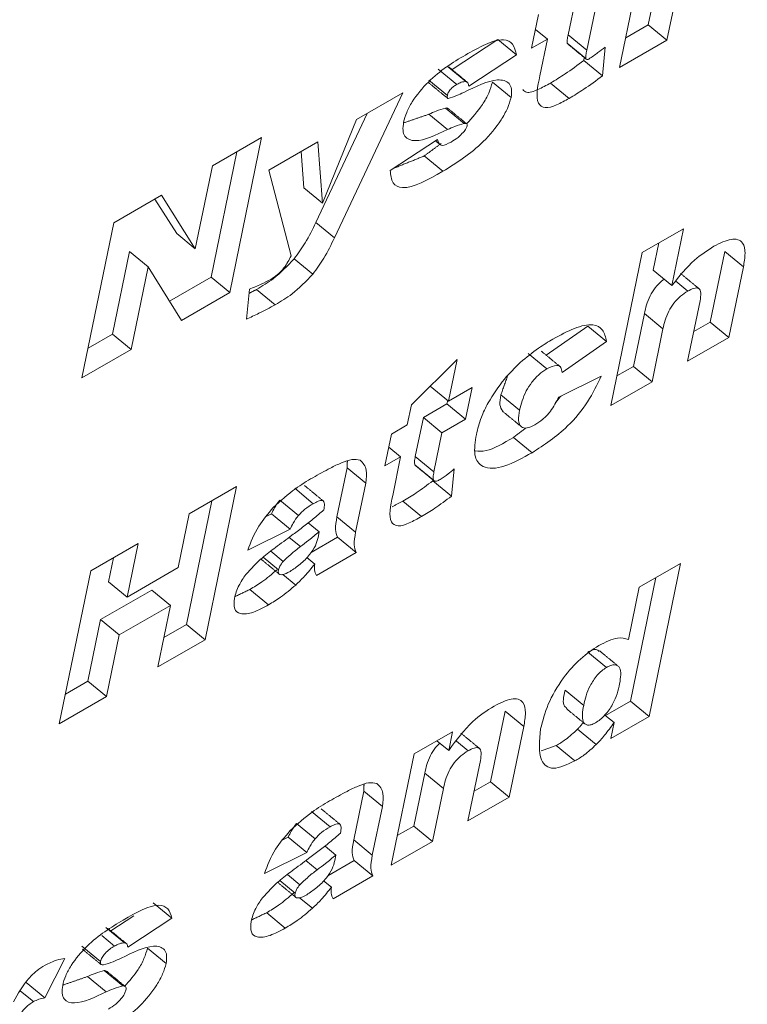
# Model space of a CAD drawing. Units: inches. Extents: x 0.3 to 16.7, y 0.3 to 10.7.
# Drawn here: x 6.8 to 6.9, y 8.3 to 8.3 of the extents above; entities that cross this region are included whole.
import ezdxf

# ---------------------------------------------------------------- set-up
doc = ezdxf.new("R2010")
doc.units = ezdxf.units.IN
doc.header["$MEASUREMENT"] = 0

msp = doc.modelspace()

# ---------------------------------------------------------------- linework, layer by layer
at = {"color": 7, "linetype": 'Continuous', "lineweight": 15}
for p, q in [((6.87535, 8.31504), (6.876432, 8.320293)), ((6.877038, 8.31877), (6.876677, 8.317016)), ((6.873328, 8.318331), (6.872961, 8.316551)), ((6.877903, 8.318059), (6.877542, 8.316305)), ((6.871271, 8.315933), (6.871594, 8.3175)), ((6.874192, 8.31762), (6.873826, 8.315839)), ((6.876677, 8.317016), (6.875633, 8.316413)), ((6.877542, 8.316305), (6.876677, 8.317016)), ((6.872001, 8.316355), (6.871451, 8.316807)), ((6.873826, 8.315839), (6.872961, 8.316551)), ((6.869699, 8.316334), (6.867583, 8.314941)), ((6.870563, 8.315622), (6.869699, 8.316334)), ((6.872001, 8.316355), (6.871271, 8.315933)), ((6.871651, 8.314655), (6.872001, 8.316355)), ((6.87378, 8.315456), (6.872915, 8.316168)), ((6.874685, 8.315988), (6.874547, 8.314654)), ((6.877542, 8.316305), (6.87535, 8.31504)), ((6.870563, 8.315622), (6.868355, 8.314168)), ((6.873698, 8.315511), (6.873683, 8.315366)), ((6.868226, 8.314391), (6.867361, 8.315102)), ((6.874547, 8.314654), (6.873683, 8.315366)), ((6.867805, 8.314257), (6.86694, 8.314968)), ((6.867362, 8.313747), (6.866497, 8.314458)), ((6.870318, 8.313649), (6.869453, 8.314361)), ((6.873013, 8.313609), (6.872149, 8.314321)), ((6.865294, 8.313863), (6.862131, 8.30714)), ((6.863144, 8.312622), (6.865294, 8.313863)), ((6.863648, 8.312913), (6.861266, 8.307852)), ((6.867368, 8.312161), (6.866504, 8.312872)), ((6.868142, 8.312448), (6.867278, 8.313159)), ((6.86158, 8.308746), (6.863144, 8.312622)), ((6.856471, 8.310475), (6.858754, 8.311793)), ((6.858754, 8.311793), (6.857273, 8.304604)), ((6.859086, 8.310279), (6.86136, 8.311592)), ((6.86136, 8.311592), (6.86158, 8.308746)), ((6.864715, 8.31027), (6.866904, 8.311706)), ((6.857606, 8.31113), (6.856409, 8.305315)), ((6.860585, 8.311145), (6.860716, 8.309458)), ((6.867155, 8.310227), (6.86629, 8.310938)), ((6.855679, 8.306629), (6.856471, 8.310475)), ((6.860119, 8.306306), (6.859086, 8.310279)), ((6.851906, 8.30784), (6.854115, 8.309115)), ((6.854115, 8.309115), (6.855679, 8.306629)), ((6.86158, 8.308746), (6.860716, 8.309458)), ((6.853809, 8.308938), (6.854815, 8.30734)), ((6.850426, 8.300651), (6.851906, 8.30784)), ((6.862131, 8.30714), (6.861266, 8.307852)), ((6.855679, 8.306629), (6.854815, 8.30734)), ((6.876399, 8.306459), (6.878316, 8.307566)), ((6.878316, 8.307566), (6.877774, 8.304932)), ((6.877169, 8.306903), (6.876909, 8.305643)), ((6.852632, 8.306506), (6.851844, 8.30268)), ((6.853496, 8.305795), (6.852632, 8.306506)), ((6.874937, 8.299362), (6.876399, 8.306459)), ((6.880223, 8.3065), (6.879551, 8.303236)), ((6.881087, 8.305789), (6.880223, 8.3065)), ((6.861129, 8.305457), (6.860265, 8.306168)), ((6.853496, 8.305795), (6.852708, 8.301969)), ((6.855032, 8.30331), (6.853496, 8.305795)), ((6.877774, 8.304932), (6.876909, 8.305643)), ((6.881087, 8.305789), (6.880415, 8.302524)), ((6.856409, 8.305315), (6.854481, 8.304202)), ((6.857273, 8.304604), (6.856409, 8.305315)), ((6.878503, 8.304669), (6.877947, 8.305126)), ((6.857273, 8.304604), (6.855032, 8.30331)), ((6.858044, 8.303368), (6.858192, 8.304767)), ((6.859388, 8.304038), (6.858523, 8.304749)), ((6.878498, 8.301418), (6.879076, 8.304224)), ((6.876495, 8.303631), (6.87599, 8.30118)), ((6.877359, 8.30292), (6.876495, 8.303631)), ((6.879551, 8.303236), (6.878781, 8.302791)), ((6.880415, 8.302524), (6.879551, 8.303236)), ((6.873881, 8.303049), (6.871942, 8.301701)), ((6.874746, 8.302337), (6.873881, 8.303049)), ((6.877359, 8.30292), (6.876854, 8.300469)), ((6.851844, 8.30268), (6.850709, 8.302025)), ((6.852708, 8.301969), (6.851844, 8.30268)), ((6.874746, 8.302337), (6.87268, 8.300901)), ((6.880415, 8.302524), (6.878498, 8.301418)), ((6.852708, 8.301969), (6.850426, 8.300651)), ((6.871971, 8.301061), (6.871107, 8.301772)), ((6.865693, 8.299397), (6.867817, 8.301505)), ((6.867817, 8.301505), (6.867418, 8.299569)), ((6.87599, 8.30118), (6.87522, 8.300736)), ((6.876854, 8.300469), (6.87599, 8.30118)), ((6.872524, 8.299756), (6.874495, 8.300731)), ((6.876854, 8.300469), (6.874937, 8.299362)), ((6.867418, 8.299569), (6.86657, 8.300267)), ((6.867418, 8.299569), (6.868514, 8.300201)), ((6.868514, 8.300201), (6.86821, 8.298727)), ((6.867379, 8.299601), (6.867345, 8.299438)), ((6.870709, 8.299144), (6.869845, 8.299856)), ((6.865501, 8.298462), (6.865693, 8.299397)), ((6.867345, 8.299438), (6.86625, 8.298806)), ((6.86821, 8.298727), (6.867345, 8.299438)), ((6.86625, 8.298806), (6.865878, 8.297003)), ((6.867114, 8.298094), (6.86625, 8.298806)), ((6.86821, 8.298727), (6.867114, 8.298094)), ((6.86477, 8.298041), (6.865501, 8.298462)), ((6.864467, 8.296566), (6.86477, 8.298041)), ((6.867114, 8.298094), (6.866743, 8.296291)), ((6.871293, 8.297177), (6.870429, 8.297889)), ((6.865197, 8.296988), (6.864647, 8.29744)), ((6.865197, 8.296988), (6.864467, 8.296566)), ((6.864828, 8.295196), (6.865197, 8.296988)), ((6.866743, 8.296291), (6.865878, 8.297003)), ((6.862714, 8.296479), (6.862246, 8.294209)), ((6.863578, 8.295768), (6.862714, 8.296479)), ((6.866718, 8.295898), (6.865854, 8.296609)), ((6.867685, 8.296422), (6.867556, 8.295159)), ((6.866696, 8.295914), (6.866691, 8.295871)), ((6.867556, 8.295159), (6.866691, 8.295871)), ((6.8554, 8.294337), (6.857591, 8.295602)), ((6.857591, 8.295602), (6.85613, 8.288505)), ((6.861149, 8.294813), (6.860285, 8.295525)), ((6.863578, 8.295768), (6.863111, 8.293498)), ((6.856444, 8.294939), (6.855265, 8.289216)), ((6.860457, 8.294269), (6.859592, 8.29498)), ((6.866171, 8.29422), (6.865306, 8.294931)), ((6.854888, 8.291848), (6.8554, 8.294337)), ((6.859216, 8.294339), (6.858968, 8.294216)), ((6.860081, 8.293628), (6.859216, 8.294339)), ((6.863111, 8.293498), (6.862246, 8.294209)), ((6.860081, 8.293628), (6.85811, 8.292653)), ((6.861424, 8.29351), (6.860917, 8.293927)), ((6.860552, 8.292821), (6.860029, 8.293251)), ((6.862267, 8.293258), (6.861043, 8.292551)), ((6.861371, 8.293252), (6.861424, 8.29351)), ((6.863131, 8.292547), (6.862267, 8.293258)), ((6.850835, 8.291701), (6.853026, 8.292966)), ((6.853026, 8.292966), (6.852514, 8.290478)), ((6.851879, 8.292304), (6.851649, 8.291189)), ((6.859532, 8.291743), (6.85882, 8.292328)), ((6.859754, 8.292134), (6.859176, 8.292609)), ((6.861214, 8.292015), (6.860846, 8.292318)), ((6.863131, 8.292547), (6.861291, 8.291484)), ((6.852514, 8.290478), (6.854888, 8.291848)), ((6.876259, 8.290939), (6.878177, 8.292046)), ((6.878177, 8.292046), (6.876715, 8.284949)), ((6.849373, 8.284604), (6.850835, 8.291701)), ((6.860336, 8.29104), (6.859737, 8.291532)), ((6.877029, 8.291384), (6.87585, 8.285661)), ((6.852514, 8.290478), (6.851649, 8.291189)), ((6.859078, 8.290126), (6.858213, 8.290837)), ((6.87576, 8.288514), (6.876259, 8.290939)), ((6.853662, 8.290808), (6.851288, 8.289438)), ((6.854527, 8.290097), (6.853662, 8.290808)), ((6.854527, 8.290097), (6.852153, 8.288727)), ((6.853938, 8.28724), (6.854527, 8.290097)), ((6.851288, 8.289438), (6.8507, 8.286581)), ((6.852153, 8.288727), (6.851288, 8.289438)), ((6.855265, 8.289216), (6.854221, 8.288613)), ((6.85613, 8.288505), (6.855265, 8.289216)), ((6.852153, 8.288727), (6.851565, 8.285869)), ((6.85613, 8.288505), (6.853938, 8.28724)), ((6.874733, 8.287216), (6.873869, 8.287928)), ((6.8507, 8.286581), (6.849656, 8.285978)), ((6.851565, 8.285869), (6.8507, 8.286581)), ((6.851565, 8.285869), (6.849373, 8.284604)), ((6.873683, 8.285459), (6.872818, 8.28617)), ((6.87585, 8.285661), (6.87469, 8.284991)), ((6.876715, 8.284949), (6.87585, 8.285661)), ((6.870041, 8.285183), (6.869368, 8.281919)), ((6.870905, 8.284472), (6.870041, 8.285183)), ((6.87509, 8.284662), (6.874664, 8.285012)), ((6.876715, 8.284949), (6.874938, 8.283923)), ((6.870905, 8.284472), (6.870233, 8.281207)), ((6.874938, 8.283923), (6.87509, 8.284662)), ((6.865818, 8.283206), (6.867604, 8.284238)), ((6.867604, 8.284238), (6.867426, 8.283372)), ((6.87426, 8.283638), (6.873396, 8.284349)), ((6.867426, 8.283372), (6.866881, 8.28382)), ((6.86832, 8.283352), (6.86778, 8.283796)), ((6.873272, 8.282881), (6.872408, 8.283592)), ((6.864755, 8.278045), (6.865818, 8.283206)), ((6.868316, 8.2801), (6.868894, 8.282907)), ((6.866312, 8.282314), (6.865808, 8.279863)), ((6.867177, 8.281603), (6.866312, 8.282314)), ((6.869368, 8.281919), (6.868598, 8.281474)), ((6.870233, 8.281207), (6.869368, 8.281919)), ((6.863487, 8.281487), (6.86302, 8.279217)), ((6.864352, 8.280775), (6.863487, 8.281487)), ((6.867177, 8.281603), (6.866672, 8.279152)), ((6.864352, 8.280775), (6.863884, 8.278506)), ((6.870233, 8.281207), (6.868316, 8.2801)), ((6.861923, 8.279821), (6.861058, 8.280532)), ((6.86123, 8.279276), (6.860366, 8.279988)), ((6.865808, 8.279863), (6.865038, 8.279419)), ((6.866672, 8.279152), (6.865808, 8.279863)), ((6.85999, 8.279347), (6.859741, 8.279224)), ((6.860854, 8.278636), (6.85999, 8.279347)), ((6.863884, 8.278506), (6.86302, 8.279217)), ((6.866672, 8.279152), (6.864755, 8.278045)), ((6.860854, 8.278636), (6.858884, 8.27766)), ((6.862198, 8.278518), (6.861691, 8.278935)), ((6.862145, 8.27826), (6.862198, 8.278518)), ((6.861325, 8.277829), (6.860803, 8.278259)), ((6.86304, 8.278265), (6.861817, 8.277559)), ((6.863905, 8.277554), (6.86304, 8.278265)), ((6.860528, 8.277141), (6.85995, 8.277617)), ((6.860305, 8.27675), (6.859593, 8.277336)), ((6.861988, 8.277022), (6.861619, 8.277325)), ((6.863905, 8.277554), (6.862064, 8.276492)), ((6.854596, 8.275591), (6.853732, 8.276303)), ((6.861109, 8.276047), (6.86051, 8.27654)), ((6.859851, 8.275133), (6.858987, 8.275844)), ((6.852823, 8.275706), (6.851759, 8.275008)), ((6.854596, 8.275591), (6.85255, 8.274248)), ((6.852402, 8.274447), (6.851538, 8.275158)), ((6.851933, 8.274297), (6.851342, 8.274784)), ((6.851286, 8.273579), (6.850421, 8.27429)), ((6.854324, 8.273488), (6.853459, 8.274199)), ((6.849625, 8.273716), (6.848705, 8.271901)), ((6.852326, 8.272452), (6.851461, 8.273164)), ((6.848705, 8.271901), (6.847841, 8.272613)), ((6.85154, 8.272171), (6.850676, 8.272882)), ((6.848174, 8.271722), (6.847577, 8.272213))]:
    msp.add_line(p, q, dxfattribs=at)
for points, knots in [([(6.872961, 8.316551), (6.872945, 8.316474), (6.872916, 8.316337), (6.872915, 8.316219), (6.872915, 8.316168)], [0, 0, 0, 0, 0.560521, 1, 1, 1, 1]), ([(6.868197, 8.31562), (6.868512, 8.315798), (6.869138, 8.316151), (6.869955, 8.316407), (6.870442, 8.316173), (6.870523, 8.315806), (6.870563, 8.315622)], [0, 0, 0, 0, 0.281027, 0.560246, 0.779615, 1, 1, 1, 1]), ([(6.873916, 8.31543), (6.874059, 8.315527), (6.874315, 8.3157), (6.874572, 8.3159), (6.874685, 8.315988)], [0, 0, 0, 0, 0.5597362, 1, 1, 1, 1]), ([(6.865336, 8.312504), (6.865375, 8.312653), (6.865453, 8.312949), (6.865805, 8.313614), (6.866743, 8.314735), (6.867616, 8.315266), (6.868197, 8.31562)], [0, 0, 0, 0, 0.125643, 0.251095, 0.500497, 1, 1, 1, 1]), ([(6.873826, 8.315839), (6.87381, 8.315763), (6.87378, 8.315626), (6.87378, 8.315508), (6.87378, 8.315456)], [0, 0, 0, 0, 0.560574, 1, 1, 1, 1]), ([(6.873683, 8.315366), (6.873394, 8.315152), (6.87288, 8.314769), (6.872372, 8.314458), (6.872149, 8.314321)], [0, 0, 0, 0, 0.560045, 1, 1, 1, 1]), ([(6.87378, 8.315456), (6.873795, 8.315435), (6.873815, 8.315406), (6.87387, 8.315406), (6.873901, 8.315422), (6.873916, 8.31543)], [0, 0, 0, 0, 0.558391, 0.779054, 1, 1, 1, 1]), ([(6.873013, 8.313609), (6.872815, 8.3135), (6.872419, 8.313281), (6.871862, 8.313111), (6.871402, 8.313458), (6.871549, 8.314161), (6.871651, 8.314655)], [0, 0, 0, 0, 0.187823, 0.374588, 0.560834, 1, 1, 1, 1]), ([(6.874547, 8.314654), (6.874259, 8.31444), (6.873744, 8.314058), (6.873237, 8.313746), (6.873013, 8.313609)], [0, 0, 0, 0, 0.560046, 1, 1, 1, 1]), ([(6.867805, 8.314257), (6.867754, 8.314226), (6.867651, 8.314164), (6.867501, 8.314035), (6.867396, 8.313875), (6.867373, 8.31379), (6.867362, 8.313747)], [0, 0, 0, 0, 0.281156, 0.560688, 0.779761, 1, 1, 1, 1]), ([(6.868226, 8.314391), (6.868156, 8.314387), (6.86803, 8.31438), (6.867874, 8.314294), (6.867805, 8.314257)], [0, 0, 0, 0, 0.55922, 1, 1, 1, 1]), ([(6.868119, 8.313886), (6.868679, 8.314159), (6.869517, 8.314568), (6.870199, 8.314406), (6.870366, 8.314054), (6.870334, 8.313784), (6.870318, 8.313649)], [0, 0, 0, 0, 0.5005879, 0.7493036, 0.8746917, 1, 1, 1, 1]), ([(6.868355, 8.314168), (6.868347, 8.314227), (6.868333, 8.314332), (6.868258, 8.314373), (6.868226, 8.314391)], [0, 0, 0, 0, 0.561561, 1, 1, 1, 1]), ([(6.869453, 8.314361), (6.869405, 8.314196), (6.869307, 8.313867), (6.868927, 8.313172), (6.868516, 8.31272), (6.868254, 8.312432)], [0, 0, 0, 0, 0.26536, 0.53117, 1, 1, 1, 1]), ([(6.872149, 8.314321), (6.871953, 8.314214), (6.871561, 8.314001), (6.871052, 8.313819), (6.870907, 8.313961), (6.870854, 8.314014)], [0, 0, 0, 0, 0.388185, 0.774181, 1, 1, 1, 1]), ([(6.870318, 8.313649), (6.870269, 8.313484), (6.870172, 8.313154), (6.869766, 8.312427), (6.868744, 8.311213), (6.867791, 8.310622), (6.867155, 8.310227)], [0, 0, 0, 0, 0.125534, 0.251281, 0.500566, 1, 1, 1, 1]), ([(6.867362, 8.313747), (6.867356, 8.31371), (6.867349, 8.313658), (6.867367, 8.31361), (6.867389, 8.313608), (6.867401, 8.313607)], [0, 0, 0, 0, 0.558458, 0.779483, 1, 1, 1, 1]), ([(6.867401, 8.313607), (6.86753, 8.313646), (6.867761, 8.313716), (6.86801, 8.313834), (6.868119, 8.313886)], [0, 0, 0, 0, 0.559284, 1, 1, 1, 1]), ([(6.867278, 8.313159), (6.867137, 8.313115), (6.866885, 8.313035), (6.86662, 8.312922), (6.866504, 8.312872)], [0, 0, 0, 0, 0.559647, 1, 1, 1, 1]), ([(6.867387, 8.313138), (6.867383, 8.313143), (6.867362, 8.313171), (6.867316, 8.313164), (6.867278, 8.313159)], [0, 0, 0, 0, 0.179836, 1, 1, 1, 1]), ([(6.867368, 8.312161), (6.866829, 8.311905), (6.866023, 8.311522), (6.865414, 8.311746), (6.865281, 8.312111), (6.865318, 8.312373), (6.865336, 8.312504)], [0, 0, 0, 0, 0.500756, 0.749493, 0.874761, 1, 1, 1, 1]), ([(6.868142, 8.312448), (6.868001, 8.312403), (6.867749, 8.312324), (6.867485, 8.312211), (6.867368, 8.312161)], [0, 0, 0, 0, 0.559649, 1, 1, 1, 1]), ([(6.868102, 8.312034), (6.868149, 8.31209), (6.868232, 8.312188), (6.868263, 8.312286), (6.868276, 8.312329)], [0, 0, 0, 0, 0.56004, 1, 1, 1, 1]), ([(6.868276, 8.312329), (6.868279, 8.312355), (6.868283, 8.312408), (6.868235, 8.312453), (6.868178, 8.31245), (6.868142, 8.312448)], [0, 0, 0, 0, 0.279821, 0.560455, 1, 1, 1, 1]), ([(6.867537, 8.311585), (6.867645, 8.311649), (6.867836, 8.311764), (6.868021, 8.311952), (6.868102, 8.312034)], [0, 0, 0, 0, 0.560562, 1, 1, 1, 1]), ([(6.866904, 8.311706), (6.866923, 8.311641), (6.866962, 8.311512), (6.867134, 8.311369), (6.867384, 8.311503), (6.867537, 8.311585)], [0, 0, 0, 0, 0.281729, 0.561443, 1, 1, 1, 1]), ([(6.867155, 8.310227), (6.866464, 8.309835), (6.865503, 8.30929), (6.864776, 8.309631), (6.864735, 8.310057), (6.864715, 8.31027)], [0, 0, 0, 0, 0.559184, 0.779185, 1, 1, 1, 1]), ([(6.861266, 8.307852), (6.861112, 8.307535), (6.860838, 8.306971), (6.86044, 8.306413), (6.860265, 8.306168)], [0, 0, 0, 0, 0.5605916, 1, 1, 1, 1]), ([(6.862131, 8.30714), (6.861977, 8.306824), (6.861703, 8.30626), (6.861304, 8.305702), (6.861129, 8.305457)], [0, 0, 0, 0, 0.5605916, 1, 1, 1, 1]), ([(6.879721, 8.306753), (6.88, 8.306893), (6.880558, 8.307172), (6.881089, 8.307), (6.881196, 8.306443), (6.881124, 8.306007), (6.881087, 8.305789)], [0, 0, 0, 0, 0.2800463, 0.5583485, 0.778791, 1, 1, 1, 1]), ([(6.877774, 8.304932), (6.878115, 8.305357), (6.878724, 8.306117), (6.879416, 8.306558), (6.879721, 8.306753)], [0, 0, 0, 0, 0.559395, 1, 1, 1, 1]), ([(6.860265, 8.306168), (6.859945, 8.30584), (6.859372, 8.305251), (6.858784, 8.304903), (6.858523, 8.304749)], [0, 0, 0, 0, 0.557573, 1, 1, 1, 1]), ([(6.859178, 8.305216), (6.859283, 8.305282), (6.859491, 8.305412), (6.859863, 8.305804), (6.860022, 8.306116), (6.860119, 8.306306)], [0, 0, 0, 0, 0.2808744, 0.5599274, 1, 1, 1, 1]), ([(6.861129, 8.305457), (6.86081, 8.305129), (6.860236, 8.30454), (6.859648, 8.304192), (6.859388, 8.304038)], [0, 0, 0, 0, 0.557572, 1, 1, 1, 1]), ([(6.858192, 8.304767), (6.85837, 8.304833), (6.858689, 8.304951), (6.859029, 8.305135), (6.859178, 8.305216)], [0, 0, 0, 0, 0.560016, 1, 1, 1, 1]), ([(6.877419, 8.305224), (6.877383, 8.305199), (6.877237, 8.3051), (6.876988, 8.304826), (6.87664, 8.304274), (6.876555, 8.303897), (6.876495, 8.303631)], [0, 0, 0, 0, 0.0710371, 0.2844822, 0.4973801, 1, 1, 1, 1]), ([(6.878503, 8.304669), (6.878393, 8.304598), (6.878174, 8.304455), (6.877852, 8.304117), (6.877504, 8.303561), (6.877419, 8.303184), (6.877359, 8.30292)], [0, 0, 0, 0, 0.187135, 0.373905, 0.560206, 1, 1, 1, 1]), ([(6.879076, 8.304224), (6.879097, 8.304347), (6.87914, 8.30459), (6.879049, 8.304829), (6.87879, 8.304817), (6.878598, 8.304718), (6.878503, 8.304669)], [0, 0, 0, 0, 0.281289, 0.559184, 0.779093, 1, 1, 1, 1]), ([(6.859388, 8.304038), (6.859134, 8.303903), (6.858681, 8.303662), (6.858239, 8.303458), (6.858044, 8.303368)], [0, 0, 0, 0, 0.559902, 1, 1, 1, 1]), ([(6.87226, 8.302446), (6.872596, 8.302629), (6.873265, 8.302994), (6.874103, 8.303186), (6.874607, 8.302919), (6.874699, 8.302531), (6.874746, 8.302337)], [0, 0, 0, 0, 0.280759, 0.560033, 0.779855, 1, 1, 1, 1]), ([(6.870735, 8.301357), (6.871022, 8.301594), (6.871534, 8.302017), (6.872038, 8.302314), (6.87226, 8.302446)], [0, 0, 0, 0, 0.5594324, 1, 1, 1, 1]), ([(6.86925, 8.299491), (6.869489, 8.299868), (6.869916, 8.300542), (6.870484, 8.301108), (6.870735, 8.301357)], [0, 0, 0, 0, 0.55944, 1, 1, 1, 1]), ([(6.871971, 8.301061), (6.871852, 8.300983), (6.871613, 8.300827), (6.871272, 8.300449), (6.870887, 8.299852), (6.870782, 8.299436), (6.870709, 8.299144)], [0, 0, 0, 0, 0.186978, 0.373621, 0.560609, 1, 1, 1, 1]), ([(6.87268, 8.300901), (6.872669, 8.300987), (6.872646, 8.301157), (6.872417, 8.301279), (6.87214, 8.301143), (6.871971, 8.301061)], [0, 0, 0, 0, 0.281361, 0.561405, 1, 1, 1, 1]), ([(6.874495, 8.300731), (6.874307, 8.300333), (6.873931, 8.299538), (6.872764, 8.298127), (6.871851, 8.297537), (6.871293, 8.297177)], [0, 0, 0, 0, 0.280686, 0.560795, 1, 1, 1, 1]), ([(6.868708, 8.298021), (6.868769, 8.298281), (6.868878, 8.298744), (6.869136, 8.299263), (6.86925, 8.299491)], [0, 0, 0, 0, 0.560328, 1, 1, 1, 1]), ([(6.869845, 8.299856), (6.869815, 8.29969), (6.869756, 8.299368), (6.869872, 8.299191), (6.869928, 8.299105)], [0, 0, 0, 0, 0.514649, 1, 1, 1, 1]), ([(6.871423, 8.29847), (6.871546, 8.298549), (6.871791, 8.298707), (6.872229, 8.299166), (6.872412, 8.299532), (6.872524, 8.299756)], [0, 0, 0, 0, 0.280937, 0.561116, 1, 1, 1, 1]), ([(6.870709, 8.299144), (6.870683, 8.298983), (6.87063, 8.298661), (6.87075, 8.298354), (6.871043, 8.298287), (6.871296, 8.298409), (6.871423, 8.29847)], [0, 0, 0, 0, 0.28112, 0.560307, 0.780074, 1, 1, 1, 1]), ([(6.871293, 8.297177), (6.870856, 8.296934), (6.869987, 8.29645), (6.868996, 8.296406), (6.868545, 8.297005), (6.868654, 8.297682), (6.868708, 8.298021)], [0, 0, 0, 0, 0.281224, 0.55974, 0.779539, 1, 1, 1, 1]), ([(6.870429, 8.297889), (6.869976, 8.297618), (6.869298, 8.297211), (6.868815, 8.29725), (6.868654, 8.297263)], [0, 0, 0, 0, 0.667394, 1, 1, 1, 1]), ([(6.861127, 8.296019), (6.8614, 8.296173), (6.861849, 8.296427), (6.862456, 8.296719), (6.862955, 8.296899), (6.863201, 8.296856), (6.863324, 8.296835)], [0, 0, 0, 0, 0.34037, 0.56058, 0.780451, 1, 1, 1, 1]), ([(6.863324, 8.296835), (6.863447, 8.296703), (6.863667, 8.296467), (6.863605, 8.295982), (6.863578, 8.295768)], [0, 0, 0, 0, 0.557835, 1, 1, 1, 1]), ([(6.865878, 8.297003), (6.865861, 8.29692), (6.865829, 8.296771), (6.865846, 8.296659), (6.865854, 8.296609)], [0, 0, 0, 0, 0.561061, 1, 1, 1, 1]), ([(6.867033, 8.295936), (6.867155, 8.296017), (6.867372, 8.296162), (6.867589, 8.296342), (6.867685, 8.296422)], [0, 0, 0, 0, 0.559668, 1, 1, 1, 1]), ([(6.859293, 8.294638), (6.859636, 8.294945), (6.860249, 8.295496), (6.860858, 8.295859), (6.861127, 8.296019)], [0, 0, 0, 0, 0.558566, 1, 1, 1, 1]), ([(6.866691, 8.295871), (6.866431, 8.295677), (6.865966, 8.295332), (6.865508, 8.295054), (6.865306, 8.294931)], [0, 0, 0, 0, 0.560016, 1, 1, 1, 1]), ([(6.866743, 8.296291), (6.866725, 8.296208), (6.866693, 8.29606), (6.866711, 8.295947), (6.866718, 8.295898)], [0, 0, 0, 0, 0.561013, 1, 1, 1, 1]), ([(6.866718, 8.295898), (6.866736, 8.295881), (6.86677, 8.295848), (6.866879, 8.295855), (6.866975, 8.295905), (6.867033, 8.295936)], [0, 0, 0, 0, 0.279825, 0.560244, 1, 1, 1, 1]), ([(6.859592, 8.29498), (6.859506, 8.294861), (6.859351, 8.294647), (6.859257, 8.294433), (6.859216, 8.294339)], [0, 0, 0, 0, 0.558351, 1, 1, 1, 1]), ([(6.861633, 8.294524), (6.861651, 8.29462), (6.861686, 8.294811), (6.861604, 8.294994), (6.861375, 8.294937), (6.861225, 8.294855), (6.861149, 8.294813)], [0, 0, 0, 0, 0.2813142, 0.5583875, 0.7786382, 1, 1, 1, 1]), ([(6.866171, 8.29422), (6.865978, 8.294113), (6.865595, 8.293901), (6.865048, 8.293718), (6.864584, 8.294032), (6.864727, 8.294716), (6.864828, 8.295196)], [0, 0, 0, 0, 0.187895, 0.37479, 0.561063, 1, 1, 1, 1]), ([(6.867556, 8.295159), (6.867295, 8.294966), (6.86683, 8.29462), (6.866372, 8.294342), (6.866171, 8.29422)], [0, 0, 0, 0, 0.560017, 1, 1, 1, 1]), ([(6.85811, 8.292653), (6.858252, 8.29303), (6.858505, 8.293702), (6.859052, 8.294352), (6.859293, 8.294638)], [0, 0, 0, 0, 0.56027, 1, 1, 1, 1]), ([(6.859395, 8.292782), (6.859649, 8.292969), (6.860067, 8.293278), (6.86065, 8.293713), (6.861144, 8.2941), (6.86147, 8.294383), (6.861633, 8.294524)], [0, 0, 0, 0, 0.34001, 0.560043, 0.780012, 1, 1, 1, 1]), ([(6.861149, 8.294813), (6.861018, 8.294736), (6.860784, 8.294597), (6.860557, 8.294369), (6.860457, 8.294269)], [0, 0, 0, 0, 0.560692, 1, 1, 1, 1]), ([(6.860457, 8.294269), (6.86037, 8.294149), (6.860216, 8.293935), (6.860122, 8.293722), (6.860081, 8.293628)], [0, 0, 0, 0, 0.558351, 1, 1, 1, 1]), ([(6.862246, 8.294209), (6.862207, 8.293998), (6.862136, 8.29362), (6.862226, 8.293368), (6.862267, 8.293258)], [0, 0, 0, 0, 0.559512, 1, 1, 1, 1]), ([(6.860069, 8.291672), (6.860224, 8.291774), (6.860534, 8.291978), (6.860964, 8.292401), (6.861276, 8.292874), (6.861339, 8.293126), (6.861371, 8.293252)], [0, 0, 0, 0, 0.28054, 0.560747, 0.77965, 1, 1, 1, 1]), ([(6.861424, 8.29351), (6.861261, 8.293378), (6.860971, 8.293141), (6.86068, 8.292919), (6.860552, 8.292821)], [0, 0, 0, 0, 0.559979, 1, 1, 1, 1]), ([(6.863111, 8.293498), (6.863071, 8.293287), (6.863, 8.292908), (6.863091, 8.292657), (6.863131, 8.292547)], [0, 0, 0, 0, 0.559512, 1, 1, 1, 1]), ([(6.85802, 8.291525), (6.858267, 8.291794), (6.858711, 8.292276), (6.859185, 8.292627), (6.859395, 8.292782)], [0, 0, 0, 0, 0.558008, 1, 1, 1, 1]), ([(6.860552, 8.292821), (6.8604, 8.292707), (6.86013, 8.292502), (6.859869, 8.292246), (6.859754, 8.292134)], [0, 0, 0, 0, 0.561012, 1, 1, 1, 1]), ([(6.859471, 8.291751), (6.859235, 8.291552), (6.858813, 8.291196), (6.858397, 8.290947), (6.858213, 8.290837)], [0, 0, 0, 0, 0.559681, 1, 1, 1, 1]), ([(6.859532, 8.291743), (6.859526, 8.291692), (6.859516, 8.291592), (6.859591, 8.29152), (6.859765, 8.291511), (6.859944, 8.291606), (6.860069, 8.291672)], [0, 0, 0, 0, 0.186595, 0.373159, 0.56041, 1, 1, 1, 1]), ([(6.859754, 8.292134), (6.859695, 8.292059), (6.85959, 8.291927), (6.859549, 8.291799), (6.859532, 8.291743)], [0, 0, 0, 0, 0.560177, 1, 1, 1, 1]), ([(6.861214, 8.292015), (6.861059, 8.291821), (6.860782, 8.291474), (6.860472, 8.291172), (6.860336, 8.29104)], [0, 0, 0, 0, 0.560137, 1, 1, 1, 1]), ([(6.861291, 8.291484), (6.861255, 8.291565), (6.86119, 8.291709), (6.861207, 8.291921), (6.861214, 8.292015)], [0, 0, 0, 0, 0.5596751, 1, 1, 1, 1]), ([(6.857491, 8.290426), (6.857545, 8.290623), (6.857641, 8.290975), (6.857904, 8.291357), (6.85802, 8.291525)], [0, 0, 0, 0, 0.559628, 1, 1, 1, 1]), ([(6.860336, 8.29104), (6.8601, 8.290841), (6.859678, 8.290485), (6.859261, 8.290235), (6.859078, 8.290126)], [0, 0, 0, 0, 0.55968, 1, 1, 1, 1]), ([(6.859078, 8.290126), (6.858837, 8.289996), (6.858356, 8.289737), (6.85778, 8.289651), (6.857447, 8.28989), (6.857476, 8.290248), (6.857491, 8.290426)], [0, 0, 0, 0, 0.28119, 0.560763, 0.780641, 1, 1, 1, 1]), ([(6.874386, 8.288234), (6.874694, 8.288389), (6.875243, 8.288665), (6.875602, 8.288561), (6.87576, 8.288514)], [0, 0, 0, 0, 0.559712, 1, 1, 1, 1]), ([(6.871688, 8.284368), (6.871781, 8.284739), (6.871966, 8.285479), (6.872644, 8.28667), (6.873528, 8.287667), (6.8741, 8.288045), (6.874386, 8.288234)], [0, 0, 0, 0, 0.28091, 0.560028, 0.779894, 1, 1, 1, 1]), ([(6.874398, 8.287963), (6.874357, 8.288002), (6.874283, 8.288073), (6.874078, 8.288033), (6.873939, 8.287963), (6.873869, 8.287928)], [0, 0, 0, 0, 0.38405, 0.691915, 1, 1, 1, 1]), ([(6.874733, 8.287216), (6.874661, 8.28717), (6.874517, 8.287076), (6.874237, 8.286788), (6.873846, 8.286195), (6.873748, 8.285753), (6.873683, 8.285459)], [0, 0, 0, 0, 0.1254827, 0.2511423, 0.5001717, 1, 1, 1, 1]), ([(6.87535, 8.286462), (6.875394, 8.286748), (6.87546, 8.287177), (6.875185, 8.28736), (6.874944, 8.287324), (6.874804, 8.287252), (6.874733, 8.287216)], [0, 0, 0, 0, 0.498882, 0.748669, 0.874291, 1, 1, 1, 1]), ([(6.874226, 8.28465), (6.8743, 8.284697), (6.874449, 8.284792), (6.874742, 8.285079), (6.87517, 8.28569), (6.875278, 8.286153), (6.87535, 8.286462)], [0, 0, 0, 0, 0.125534, 0.251079, 0.500355, 1, 1, 1, 1]), ([(6.869529, 8.28543), (6.86981, 8.285572), (6.87037, 8.285855), (6.870908, 8.285688), (6.871015, 8.285129), (6.870942, 8.284691), (6.870905, 8.284472)], [0, 0, 0, 0, 0.280174, 0.55838, 0.778789, 1, 1, 1, 1]), ([(6.872818, 8.28617), (6.872753, 8.285869), (6.872672, 8.28549), (6.872858, 8.285367), (6.872896, 8.285342)], [0, 0, 0, 0, 0.7962476, 1, 1, 1, 1]), ([(6.867426, 8.283372), (6.867784, 8.283855), (6.868425, 8.284718), (6.869191, 8.285212), (6.869529, 8.28543)], [0, 0, 0, 0, 0.559372, 1, 1, 1, 1]), ([(6.873683, 8.285459), (6.873634, 8.285176), (6.87356, 8.284752), (6.873796, 8.284534), (6.874019, 8.284544), (6.874157, 8.284614), (6.874226, 8.28465)], [0, 0, 0, 0, 0.4992896, 0.7487652, 0.8744373, 1, 1, 1, 1]), ([(6.87509, 8.284662), (6.874947, 8.284461), (6.874692, 8.284103), (6.874392, 8.28378), (6.87426, 8.283638)], [0, 0, 0, 0, 0.560341, 1, 1, 1, 1]), ([(6.873272, 8.282881), (6.872915, 8.282715), (6.872201, 8.282382), (6.871539, 8.282952), (6.871632, 8.283831), (6.871688, 8.284368)], [0, 0, 0, 0, 0.279882, 0.559687, 1, 1, 1, 1]), ([(6.873396, 8.284349), (6.873211, 8.284182), (6.872882, 8.283883), (6.872553, 8.283681), (6.872408, 8.283592)], [0, 0, 0, 0, 0.559743, 1, 1, 1, 1]), ([(6.867015, 8.28371), (6.866947, 8.283643), (6.866773, 8.283472), (6.86646, 8.28295), (6.866373, 8.282576), (6.866312, 8.282314)], [0, 0, 0, 0, 0.159192, 0.409421, 1, 1, 1, 1]), ([(6.868894, 8.282907), (6.868915, 8.28303), (6.868957, 8.283273), (6.868867, 8.283511), (6.868607, 8.2835), (6.868416, 8.283401), (6.86832, 8.283352)], [0, 0, 0, 0, 0.281281, 0.559167, 0.77906, 1, 1, 1, 1]), ([(6.87426, 8.283638), (6.874076, 8.28347), (6.873747, 8.283171), (6.873417, 8.28297), (6.873272, 8.282881)], [0, 0, 0, 0, 0.55974, 1, 1, 1, 1]), ([(6.86832, 8.283352), (6.868211, 8.28328), (6.867992, 8.283138), (6.86767, 8.2828), (6.867322, 8.282244), (6.867237, 8.281867), (6.867177, 8.281603)], [0, 0, 0, 0, 0.187132, 0.373929, 0.560247, 1, 1, 1, 1]), ([(6.861901, 8.281026), (6.862174, 8.28118), (6.862622, 8.281434), (6.86323, 8.281726), (6.863729, 8.281906), (6.863975, 8.281864), (6.864098, 8.281843)], [0, 0, 0, 0, 0.340365, 0.560573, 0.780441, 1, 1, 1, 1]), ([(6.864098, 8.281843), (6.864221, 8.281711), (6.864441, 8.281475), (6.864379, 8.28099), (6.864352, 8.280775)], [0, 0, 0, 0, 0.557852, 1, 1, 1, 1]), ([(6.860067, 8.279645), (6.860409, 8.279953), (6.861022, 8.280504), (6.861632, 8.280866), (6.861901, 8.281026)], [0, 0, 0, 0, 0.5585659, 1, 1, 1, 1]), ([(6.860366, 8.279988), (6.860279, 8.279868), (6.860125, 8.279654), (6.860031, 8.279441), (6.85999, 8.279347)], [0, 0, 0, 0, 0.558365, 1, 1, 1, 1]), ([(6.862406, 8.279532), (6.862424, 8.279628), (6.862459, 8.279819), (6.862378, 8.280002), (6.862148, 8.279944), (6.861998, 8.279862), (6.861923, 8.279821)], [0, 0, 0, 0, 0.281332, 0.558418, 0.778678, 1, 1, 1, 1]), ([(6.858884, 8.27766), (6.859025, 8.278037), (6.859278, 8.27871), (6.859826, 8.27936), (6.860067, 8.279645)], [0, 0, 0, 0, 0.560379, 1, 1, 1, 1]), ([(6.860168, 8.277789), (6.860422, 8.277977), (6.860841, 8.278286), (6.861424, 8.278721), (6.861917, 8.279107), (6.862243, 8.27939), (6.862406, 8.279532)], [0, 0, 0, 0, 0.340009, 0.560019, 0.779989, 1, 1, 1, 1]), ([(6.861923, 8.279821), (6.861792, 8.279743), (6.861558, 8.279604), (6.86133, 8.279377), (6.86123, 8.279276)], [0, 0, 0, 0, 0.560764, 1, 1, 1, 1]), ([(6.86123, 8.279276), (6.861144, 8.279157), (6.860989, 8.278943), (6.860896, 8.27873), (6.860854, 8.278636)], [0, 0, 0, 0, 0.558351, 1, 1, 1, 1]), ([(6.86302, 8.279217), (6.86298, 8.279005), (6.862909, 8.278627), (6.863, 8.278376), (6.86304, 8.278265)], [0, 0, 0, 0, 0.559512, 1, 1, 1, 1]), ([(6.862198, 8.278518), (6.862035, 8.278385), (6.861745, 8.278148), (6.861454, 8.277927), (6.861325, 8.277829)], [0, 0, 0, 0, 0.560041, 1, 1, 1, 1]), ([(6.863884, 8.278506), (6.863845, 8.278294), (6.863774, 8.277916), (6.863865, 8.277665), (6.863905, 8.277554)], [0, 0, 0, 0, 0.559512, 1, 1, 1, 1]), ([(6.860842, 8.27668), (6.860997, 8.276782), (6.861307, 8.276986), (6.861738, 8.277409), (6.86205, 8.277882), (6.862113, 8.278134), (6.862145, 8.27826)], [0, 0, 0, 0, 0.28054, 0.560717, 0.779637, 1, 1, 1, 1]), ([(6.858793, 8.276532), (6.859041, 8.276801), (6.859484, 8.277283), (6.859959, 8.277634), (6.860168, 8.277789)], [0, 0, 0, 0, 0.5579908, 1, 1, 1, 1]), ([(6.861325, 8.277829), (6.861174, 8.277714), (6.860903, 8.27751), (6.860642, 8.277254), (6.860528, 8.277141)], [0, 0, 0, 0, 0.56104, 1, 1, 1, 1]), ([(6.860528, 8.277141), (6.860469, 8.277067), (6.860363, 8.276934), (6.860323, 8.276807), (6.860305, 8.27675)], [0, 0, 0, 0, 0.560122, 1, 1, 1, 1]), ([(6.860245, 8.276759), (6.860009, 8.27656), (6.859587, 8.276204), (6.85917, 8.275954), (6.858987, 8.275844)], [0, 0, 0, 0, 0.559678, 1, 1, 1, 1]), ([(6.860305, 8.27675), (6.8603, 8.2767), (6.86029, 8.2766), (6.860365, 8.276527), (6.860539, 8.276519), (6.860717, 8.276614), (6.860842, 8.27668)], [0, 0, 0, 0, 0.18659, 0.373164, 0.560358, 1, 1, 1, 1]), ([(6.861988, 8.277022), (6.861832, 8.276828), (6.861556, 8.276482), (6.861246, 8.27618), (6.861109, 8.276047)], [0, 0, 0, 0, 0.560124, 1, 1, 1, 1]), ([(6.862064, 8.276492), (6.862028, 8.276573), (6.861964, 8.276717), (6.86198, 8.276929), (6.861988, 8.277022)], [0, 0, 0, 0, 0.559641, 1, 1, 1, 1]), ([(6.858264, 8.275434), (6.858318, 8.275631), (6.858415, 8.275983), (6.858678, 8.276364), (6.858793, 8.276532)], [0, 0, 0, 0, 0.559628, 1, 1, 1, 1]), ([(6.852332, 8.275502), (6.852938, 8.275847), (6.853784, 8.276328), (6.85445, 8.276072), (6.854548, 8.275752), (6.854596, 8.275591)], [0, 0, 0, 0, 0.55834, 0.778806, 1, 1, 1, 1]), ([(6.861109, 8.276047), (6.860873, 8.275848), (6.860451, 8.275493), (6.860035, 8.275243), (6.859851, 8.275133)], [0, 0, 0, 0, 0.559681, 1, 1, 1, 1]), ([(6.84953, 8.272475), (6.849568, 8.27262), (6.849645, 8.27291), (6.849995, 8.273559), (6.850916, 8.274645), (6.851765, 8.275159), (6.852332, 8.275502)], [0, 0, 0, 0, 0.125626, 0.251162, 0.500512, 1, 1, 1, 1]), ([(6.859851, 8.275133), (6.85961, 8.275003), (6.859129, 8.274745), (6.858553, 8.274658), (6.85822, 8.274898), (6.85825, 8.275255), (6.858264, 8.275434)], [0, 0, 0, 0, 0.2811902, 0.5607687, 0.7806482, 1, 1, 1, 1]), ([(6.852402, 8.274447), (6.852324, 8.274442), (6.852184, 8.274433), (6.85201, 8.274339), (6.851933, 8.274297)], [0, 0, 0, 0, 0.559247, 1, 1, 1, 1]), ([(6.85255, 8.274248), (6.85254, 8.274304), (6.852522, 8.274406), (6.852439, 8.274434), (6.852402, 8.274447)], [0, 0, 0, 0, 0.5601266, 1, 1, 1, 1]), ([(6.851933, 8.274297), (6.85186, 8.274253), (6.851716, 8.274165), (6.851508, 8.273985), (6.851346, 8.273765), (6.851306, 8.273641), (6.851286, 8.273579)], [0, 0, 0, 0, 0.2812548, 0.5609568, 0.7808769, 1, 1, 1, 1]), ([(6.852235, 8.273737), (6.852772, 8.274), (6.853577, 8.274393), (6.854228, 8.274231), (6.854375, 8.273878), (6.854341, 8.273618), (6.854324, 8.273488)], [0, 0, 0, 0, 0.500608, 0.749285, 0.87466, 1, 1, 1, 1]), ([(6.853459, 8.274199), (6.853414, 8.274042), (6.853324, 8.273727), (6.85299, 8.273096), (6.852628, 8.27269), (6.852407, 8.272442)], [0, 0, 0, 0, 0.280398, 0.561116, 1, 1, 1, 1]), ([(6.848711, 8.273412), (6.848895, 8.273502), (6.849224, 8.273662), (6.849502, 8.2737), (6.849625, 8.273716)], [0, 0, 0, 0, 0.559475, 1, 1, 1, 1]), ([(6.851286, 8.273579), (6.851282, 8.273547), (6.851275, 8.273483), (6.85132, 8.273418), (6.851387, 8.273419), (6.851428, 8.273419)], [0, 0, 0, 0, 0.280425, 0.561184, 1, 1, 1, 1]), ([(6.854324, 8.273488), (6.854279, 8.27333), (6.854189, 8.273015), (6.85381, 8.272319), (6.852837, 8.271142), (6.851921, 8.270578), (6.851309, 8.270202)], [0, 0, 0, 0, 0.125651, 0.251441, 0.500638, 1, 1, 1, 1]), ([(6.851428, 8.273419), (6.851573, 8.273465), (6.851834, 8.273547), (6.852112, 8.273679), (6.852235, 8.273737)], [0, 0, 0, 0, 0.559372, 1, 1, 1, 1]), ([(6.847246, 8.271711), (6.847459, 8.27209), (6.847755, 8.272618), (6.848333, 8.273174), (6.848585, 8.273333), (6.848711, 8.273412)], [0, 0, 0, 0, 0.558556, 0.779097, 1, 1, 1, 1]), ([(6.851461, 8.273164), (6.851319, 8.273122), (6.851065, 8.273048), (6.850795, 8.272933), (6.850676, 8.272882)], [0, 0, 0, 0, 0.559445, 1, 1, 1, 1]), ([(6.85154, 8.272171), (6.851014, 8.271921), (6.850228, 8.271547), (6.849613, 8.27174), (6.849479, 8.272092), (6.849513, 8.272347), (6.84953, 8.272475)], [0, 0, 0, 0, 0.500997, 0.749527, 0.874767, 1, 1, 1, 1]), ([(6.852326, 8.272452), (6.852183, 8.272411), (6.851929, 8.272337), (6.851659, 8.272222), (6.85154, 8.272171)], [0, 0, 0, 0, 0.559445, 1, 1, 1, 1]), ([(6.852244, 8.271859), (6.852302, 8.271934), (6.852406, 8.272068), (6.852444, 8.272195), (6.85246, 8.27225)], [0, 0, 0, 0, 0.559643, 1, 1, 1, 1]), ([(6.85246, 8.27225), (6.852465, 8.272286), (6.852474, 8.272356), (6.852435, 8.272439), (6.852367, 8.272447), (6.852326, 8.272452)], [0, 0, 0, 0, 0.280334, 0.560726, 1, 1, 1, 1]), ([(6.848174, 8.271722), (6.848034, 8.271626), (6.847783, 8.271456), (6.847586, 8.271177), (6.847499, 8.271054)], [0, 0, 0, 0, 0.558805, 1, 1, 1, 1]), ([(6.848705, 8.271901), (6.848612, 8.271883), (6.848446, 8.271851), (6.848257, 8.271761), (6.848174, 8.271722)], [0, 0, 0, 0, 0.5604093, 1, 1, 1, 1]), ([(6.85165, 8.271373), (6.851763, 8.271442), (6.851966, 8.271565), (6.852159, 8.27177), (6.852244, 8.271859)], [0, 0, 0, 0, 0.560353, 1, 1, 1, 1])]:
    msp.add_open_spline(points, degree=3, knots=knots, dxfattribs=at)
for points in [[(6.872915, 8.316168), (6.872946, 8.316141)], [(6.87294, 8.316134), (6.873805, 8.315423)], [(6.867406, 8.315068), (6.867361, 8.315102)], [(6.86828, 8.314368), (6.867415, 8.315079)], [(6.866506, 8.314326), (6.86737, 8.313615)], [(6.866504, 8.312872), (6.865333, 8.312471)], [(6.868255, 8.312431), (6.86739, 8.313142)], [(6.867082, 8.311523), (6.86629, 8.310938)], [(6.866809, 8.311644), (6.867028, 8.311464)], [(6.86629, 8.310938), (6.864833, 8.310348)], [(6.879041, 8.304774), (6.878176, 8.305485)], [(6.858523, 8.304749), (6.858171, 8.304566)], [(6.872578, 8.301178), (6.871714, 8.301889)], [(6.870155, 8.300741), (6.869845, 8.299856)], [(6.872636, 8.299811), (6.872361, 8.299477)], [(6.869922, 8.299099), (6.870787, 8.298388)], [(6.871022, 8.298336), (6.870429, 8.297889)], [(6.862728, 8.296794), (6.862714, 8.296479)], [(6.865854, 8.296609), (6.865879, 8.296592)], [(6.865877, 8.296588), (6.866741, 8.295876)], [(6.86161, 8.294938), (6.860745, 8.29565)], [(6.865306, 8.294931), (6.864804, 8.294671)], [(6.858704, 8.292259), (6.859568, 8.291548)], [(6.858213, 8.290837), (6.857507, 8.290497)], [(6.875283, 8.287278), (6.874419, 8.287989)], [(6.872873, 8.285314), (6.873738, 8.284602)], [(6.873671, 8.284657), (6.873396, 8.284349)], [(6.868858, 8.283457), (6.867994, 8.284168)], [(6.872408, 8.283592), (6.871718, 8.283357)], [(6.863501, 8.281801), (6.863487, 8.281487)], [(7.121439, 8.281637), (6.863799, 7.030677)], [(6.862384, 8.279946), (6.861519, 8.280657)], [(6.859477, 8.277267), (6.860342, 8.276556)], [(6.858987, 8.275844), (6.85828, 8.275505)], [(6.85248, 8.274414), (6.851616, 8.275126)], [(6.850448, 8.274151), (6.851313, 8.273439)], [(6.851562, 8.273132), (6.851461, 8.273164)], [(6.852429, 8.272424), (6.851564, 8.273135)], [(6.850676, 8.272882), (6.849559, 8.272493)]]:
    msp.add_open_spline(points, degree=1, dxfattribs=at)

doc.saveas('drawing.dxf')
